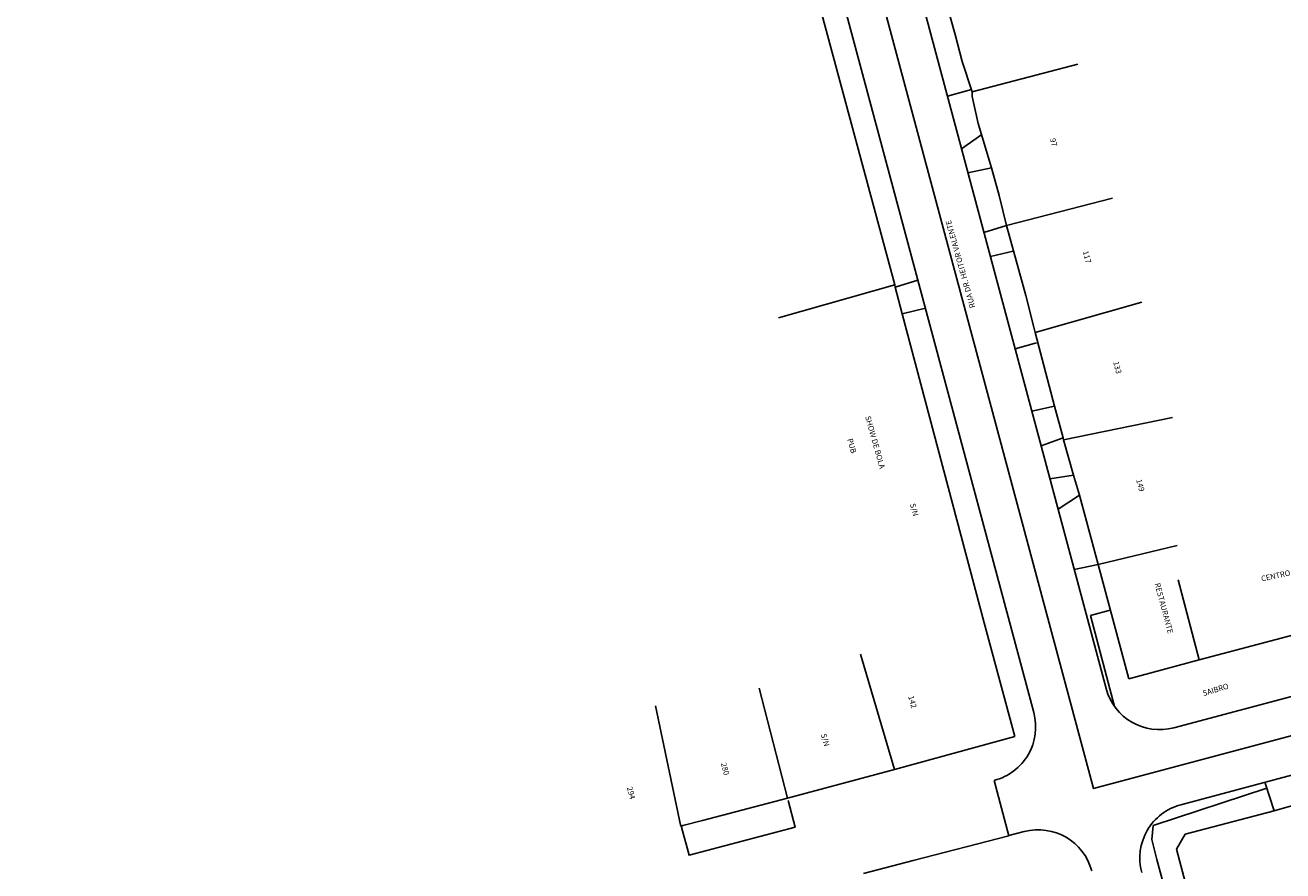
# Model space of a CAD drawing. Units: millimetres. Extents: x -70413 to 316424, y -287121 to 73950.
# Drawn here: x 12633 to 30810, y -257013 to -244786 of the extents above; entities that cross this region are included whole.
import ezdxf
from ezdxf.enums import TextEntityAlignment as Align

# ---------------------------------------------------------------- set-up
doc = ezdxf.new("R2010")
doc.units = ezdxf.units.MM
doc.header["$LTSCALE"] = 10
doc.layers.add('BORDA CANTEIRO', color=80, linetype='Continuous')
doc.layers.add('NÍVEL VITOR FERREIRA', color=51, linetype='Continuous')
doc.styles.add('2MM', font='simplex.shx', dxfattribs={"height": 1})

msp = doc.modelspace()

# ---------------------------------------------------------------- linework, layer by layer
at = {"layer": 'BORDA CANTEIRO'}
msp.add_circle((46197.118, -238139.176), 48982.287, dxfattribs=at)
at = {"layer": 'NÍVEL VITOR FERREIRA', "lineweight": -2}
for p, q in [((23066.423, -240622.529), (25204.136, -248540.999)), ((27210.471, -254724.276), (23480.074, -240798.035)), ((28256.613, -254378.456), (24723.891, -241190.17)), ((25777.179, -243856.127), (26073.902, -244919.768)), ((26073.902, -244919.768), (26176.58, -245311.132)), ((26176.58, -245311.132), (26320.513, -245752.421)), ((26320.513, -245752.421), (27847.115, -245349.511)), ((26320.513, -245752.421), (26319.71, -245817.879)), ((26319.71, -245817.879), (26406.389, -246209.531)), ((26599.384, -246848.568), (26406.389, -246209.531)), ((26165.442, -246571.736), (26459.097, -246364.608)), ((26599.384, -246848.568), (26259.553, -246923.07)), ((26599.384, -246848.568), (26709.206, -247247.632)), ((26818.101, -247683.421), (26709.206, -247247.632)), ((26818.101, -247683.421), (28349.788, -247287.354)), ((26489.926, -247783.095), (26818.101, -247683.421)), ((27096.751, -248694.875), (26818.101, -247683.421)), ((26911.391, -248051.851), (26582.872, -248130.08)), ((25204.136, -248540.999), (23520.699, -249017.337)), ((25204.136, -248540.999), (25207.394, -248575.988)), ((25207.394, -248575.988), (25308.075, -248957.441)), ((27096.751, -248694.875), (27210.357, -249151.271)), ((27229.522, -249229.538), (28771.908, -248793.111)), ((25308.075, -248957.441), (26491.517, -253426.391)), ((27210.357, -249151.271), (27229.522, -249229.538)), ((27251.614, -249379.284), (26940.268, -249464.302)), ((27229.522, -249229.538), (27511.521, -250292.94)), ((47987.221, -249940.935), (29235.614, -254944.414)), ((27181.781, -250365.911), (27511.521, -250292.94)), ((27511.521, -250292.94), (27635.081, -250754.281)), ((27640.096, -250779.958), (29216.565, -250456.74)), ((27635.081, -250754.281), (27316.878, -250870.255)), ((27635.081, -250754.281), (27640.096, -250779.958)), ((27640.096, -250779.958), (27786.137, -251294.116)), ((27444.514, -251346.742), (27786.137, -251294.116)), ((27786.137, -251294.116), (27871.199, -251580.059)), ((27562.042, -251785.496), (27871.199, -251580.059)), ((27871.199, -251580.059), (28138.852, -252584.965)), ((28138.852, -252584.965), (29284.536, -252309.619)), ((28138.852, -252584.965), (27795.14, -252655.693)), ((28138.852, -252584.965), (28583.364, -254236.464)), ((29602.024, -253963.942), (29298.441, -252806.557)), ((29602.024, -253963.942), (32999.3, -253058.133)), ((28029.637, -253323.147), (28316.739, -253245.871)), ((28379.095, -254637.444), (28029.637, -253323.147)), ((39489.123, -253346.959), (29336.496, -256055.977)), ((26491.517, -253426.391), (26938.773, -255071.296)), ((25199.573, -255548.615), (24706.56, -253879.345)), ((28583.364, -254236.464), (29602.024, -253963.942)), ((23652.894, -255960.561), (23242.295, -254373.812)), ((22109.516, -256373.445), (21742.398, -254628.918)), ((26938.773, -255071.296), (25199.573, -255548.615)), ((25199.573, -255548.615), (23652.894, -255960.561)), ((23652.894, -255960.561), (22420.707, -256285.547)), ((30685.185, -256143.19), (30933.009, -256072.35)), ((22420.707, -256285.547), (22137.683, -256357.805)), ((29397.593, -256481.489), (30685.185, -256143.19)), ((22137.683, -256357.805), (22109.516, -256373.445)), ((27072.986, -256445.403), (26847.988, -256504.104)), ((29271.299, -256698.305), (29397.593, -256481.489)), ((26848.019, -256504.222), (25464.895, -256864.946)), ((29271.299, -256698.305), (30043.362, -259577.603)), ((25464.895, -256864.946), (24749.155, -257050.769))]:
    msp.add_line(p, q, dxfattribs=at)
for points in [[(49151.009, -250199.643), (28074.313, -255823.524), (23821.189, -239945.85)], [(26309.13, -245717.522), (25962.28, -245813.295)], [(25536.188, -248473.879), (25207.394, -248575.988)], [(25643.771, -248875.504), (25308.075, -248957.441)], [(26639.672, -255705.358), (26848.019, -256504.222)], [(30554.025, -255747.072), (30685.185, -256143.19)], [(28937.886, -256359.492), (30577.09, -255816.729)], [(23659.036, -255996.293), (23759.953, -256380.484), (22229.741, -256787.238), (22116.64, -256378.881)], [(28937.886, -256359.492), (28918.731, -256561.401), (28988.988, -256848.318), (29744.704, -259647.531), (30043.362, -259577.603)]]:
    msp.add_lwpolyline(points, dxfattribs=at)
at = {"layer": 'NÍVEL VITOR FERREIRA', "lineweight": -2, "flags": 128}
msp.add_lwpolyline([(49151.01, -250199.645), (28074.313, -255823.525), (23821.19, -239945.85)], dxfattribs=at)
at = {"layer": 'NÍVEL VITOR FERREIRA', "lineweight": -2}
for centre, start, end in [((29029.367, -254171.46), 194.995668, 284.9401165), ((26437.717, -254931.272), 284.6222496, 14.995668), ((29542.743, -256828.932), 104.9401165, 194.981159), ((27274.941, -257219.49), 14.9701936, 104.6222496)]:
    msp.add_arc(centre, 799.997, start, end, dxfattribs=at)

# ---------------------------------------------------------------- texts
at = {"layer": 'NÍVEL VITOR FERREIRA', "lineweight": -2, "style": '2MM', "width": 1}
for s, height, rotation, oblique, p in [('97', 79.9997, 285.0154517, 359.9999991, (27488.424, -246483.935)), ('117', 79.9997, 285.0154517, 359.9999991, (27971.151, -248139.635)), ('133', 79.9997, 285.0154517, 359.9999991, (28409.719, -249737.863)), ('149', 79.9997, 285.0154517, 359.9999991, (28741.663, -251441.59)), ('S/N', 79.9997, 285.0154517, 359.9999991, (25473.342, -251793.614)), ('CENTRO CAMERCIAL', 79.99974, 12.2922328, 359.9999997, (31006.592, -252691.313)), ('RESTAURANTE', 79.99974, 285.0154518, 359.9999992, (29082.06, -253219.184)), ('SAIBRO', 79.9997, 16.7492707, 0.0000001, (29840.831, -254402.743)), ('142', 79.9997, 285.0154518, 359.9999992, (25447.265, -254572.658)), ('S/N', 79.9997, 285.0154517, 359.9999991, (24186.475, -255123.12)), ('280', 79.9997, 285.0154517, 359.9999991, (22740.348, -255540.702)), ('294', 79.9997, 285.0154518, 359.9999992, (21381.214, -255889.137))]:
    msp.add_text(s, height=height, rotation=rotation, dxfattribs=dict(at, oblique=oblique)).set_placement(p, align=Align.MIDDLE)
at = {"layer": 'NÍVEL VITOR FERREIRA', "lineweight": -2, "style": '2MM', "oblique": 0.0000006}
for s, height, rotation, p in [('RUA DR. HEITOR VALENTE', 79.99974, 105.680731, (26160.319, -248238.534)), ('SHOW DE BOLA', 79.99974, 285.680731, (24907.35, -250818.795)), ('PUB', 79.9997, 285.680731, (24571.406, -250871.256))]:
    msp.add_text(s, height=height, rotation=rotation, dxfattribs=at).set_placement(p, align=Align.MIDDLE)

doc.saveas('drawing.dxf')
